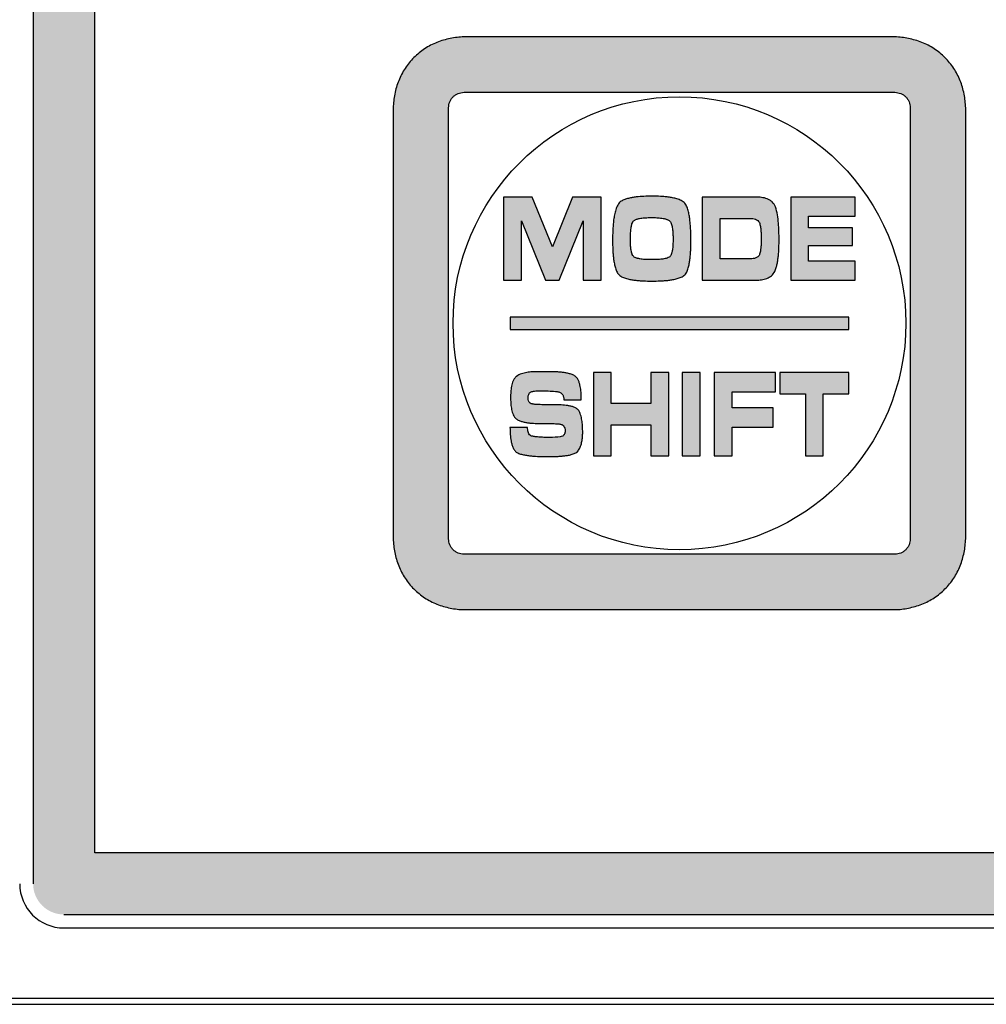
# Model space of a CAD drawing. Units: millimetres. Extents: x -3673 to 7877, y 0 to 1832.
# Drawn here: x 158 to 174, y 1627 to 1643 of the extents above; entities that cross this region are included whole.
import ezdxf

# ---------------------------------------------------------------- set-up
doc = ezdxf.new("R2010")
doc.units = ezdxf.units.MM
doc.linetypes.add('CENTER', pattern=[50.8, 31.75, -6.35, 6.35, -6.35])
doc.layers.get('0').update_dxf_attribs({"lineweight": 25})
for name, color, linetype in [('64466285096_IO_CASE_BL4', 7, 'Continuous'), ('79666285015_KEYPAD_SHEET_BL5', 7, 'Continuous'), ('DEFAULT_1', 7, 'CENTER')]:
    doc.layers.add(name, color=color, linetype=linetype)

# ---------------------------------------------------------------- blocks, each defined once
blk = doc.blocks.new('sheett')
h = blk.add_hatch(color=8)
h.dxf.hatch_style = 1
edge = h.paths.add_edge_path()
edge.add_spline(control_points=[(248.313, 487.77), (248.238, 487.767), (248.088, 487.75), (247.907, 487.698), (247.77, 487.635), (247.64, 487.559), (247.493, 487.439), (247.373, 487.292), (247.297, 487.163), (247.235, 487.025), (247.182, 486.844), (247.165, 486.694), (247.163, 486.62)], knot_values=[0, 0, 0, 0, 0.124528, 0.24964, 0.312218, 0.374807, 0.5, 0.625193, 0.687782, 0.75036, 0.875472, 1, 1, 1, 1], degree=3, periodic=0)
edge.add_line((247.163, 486.62), (247.163, 479.62))
edge.add_spline(control_points=[(247.163, 479.62), (247.165, 479.545), (247.182, 479.395), (247.235, 479.214), (247.297, 479.077), (247.373, 478.947), (247.493, 478.8), (247.64, 478.68), (247.77, 478.604), (247.907, 478.542), (248.088, 478.489), (248.238, 478.472), (248.313, 478.47)], knot_values=[0, 0, 0, 0, 0.124528, 0.24964, 0.312218, 0.374807, 0.5, 0.625193, 0.687782, 0.75036, 0.875472, 1, 1, 1, 1], degree=3, periodic=0)
edge.add_line((248.313, 478.47), (255.313, 478.47))
edge.add_spline(control_points=[(255.313, 478.47), (255.388, 478.472), (255.537, 478.489), (255.718, 478.542), (255.856, 478.604), (255.985, 478.68), (256.132, 478.8), (256.252, 478.947), (256.328, 479.077), (256.391, 479.214), (256.443, 479.395), (256.46, 479.545), (256.463, 479.62)], knot_values=[0, 0, 0, 0, 0.124528, 0.24964, 0.312218, 0.374807, 0.5, 0.625193, 0.687782, 0.75036, 0.875472, 1, 1, 1, 1], degree=3, periodic=0)
edge.add_line((256.463, 479.62), (256.463, 486.62))
edge.add_spline(control_points=[(256.463, 486.62), (256.46, 486.694), (256.443, 486.844), (256.391, 487.025), (256.328, 487.163), (256.252, 487.292), (256.132, 487.439), (255.985, 487.559), (255.856, 487.635), (255.718, 487.698), (255.537, 487.75), (255.388, 487.767), (255.313, 487.77)], knot_values=[0, 0, 0, 0, 0.124528, 0.24964, 0.312218, 0.374807, 0.5, 0.625193, 0.687782, 0.75036, 0.875472, 1, 1, 1, 1], degree=3, periodic=0)
edge.add_line((255.313, 487.77), (248.313, 487.77))
edge = h.paths.add_edge_path(flags=16)
edge.add_spline(control_points=[(248.063, 486.62), (248.064, 486.652), (248.073, 486.701), (248.103, 486.76), (248.135, 486.798), (248.173, 486.829), (248.231, 486.859), (248.28, 486.869), (248.313, 486.87)], knot_values=[0, 0, 0, 0, 0.249255, 0.374532, 0.5, 0.625468, 0.750745, 1, 1, 1, 1], degree=3, periodic=0)
edge.add_line((248.313, 486.87), (255.313, 486.87))
edge.add_spline(control_points=[(255.313, 486.87), (255.345, 486.869), (255.394, 486.859), (255.453, 486.829), (255.491, 486.798), (255.522, 486.76), (255.552, 486.701), (255.562, 486.652), (255.563, 486.62)], knot_values=[0, 0, 0, 0, 0.249255, 0.374532, 0.5, 0.625468, 0.750745, 1, 1, 1, 1], degree=3, periodic=0)
edge.add_line((255.563, 486.62), (255.563, 479.62))
edge.add_spline(control_points=[(255.563, 479.62), (255.562, 479.587), (255.552, 479.538), (255.522, 479.48), (255.491, 479.442), (255.453, 479.41), (255.394, 479.38), (255.345, 479.371), (255.313, 479.37)], knot_values=[0, 0, 0, 0, 0.249255, 0.374532, 0.5, 0.625468, 0.750745, 1, 1, 1, 1], degree=3, periodic=0)
edge.add_line((255.313, 479.37), (248.313, 479.37))
edge.add_spline(control_points=[(248.313, 479.37), (248.28, 479.371), (248.231, 479.38), (248.173, 479.41), (248.135, 479.442), (248.103, 479.48), (248.073, 479.538), (248.064, 479.587), (248.063, 479.62)], knot_values=[0, 0, 0, 0, 0.249255, 0.374532, 0.5, 0.625468, 0.750745, 1, 1, 1, 1], degree=3, periodic=0)
edge.add_line((248.063, 479.62), (248.063, 486.62))
h = blk.add_hatch(color=8)
h.dxf.hatch_style = 1
edge = h.paths.add_edge_path()
edge.add_spline(control_points=[(253.372, 485.009), (253.361, 485.039), (253.334, 485.081), (253.283, 485.12), (253.225, 485.148), (253.146, 485.166), (253.083, 485.169), (253.051, 485.17)], knot_values=[0, 0, 0, 0, 0.249574, 0.374811, 0.500314, 0.750179, 1, 1, 1, 1], degree=3, periodic=0)
edge.add_line((253.051, 485.17), (252.184, 485.17))
edge.add_line((252.184, 485.17), (252.184, 483.82))
edge.add_line((252.184, 483.82), (253.06, 483.82))
edge.add_spline(control_points=[(253.06, 483.82), (253.089, 483.82), (253.148, 483.823), (253.234, 483.844), (253.311, 483.888), (253.348, 483.936), (253.36, 483.962)], knot_values=[0, 0, 0, 0, 0.250141, 0.500143, 0.750091, 1, 1, 1, 1], degree=3, periodic=0)
edge.add_spline(control_points=[(253.36, 483.962), (253.371, 483.982), (253.386, 484.023), (253.401, 484.087), (253.412, 484.152), (253.423, 484.239), (253.43, 484.348), (253.431, 484.435), (253.431, 484.479)], knot_values=[0, 0, 0, 0, 0.124797, 0.250415, 0.375538, 0.50034, 0.750044, 1, 1, 1, 1], degree=3, periodic=0)
edge.add_spline(control_points=[(253.431, 484.479), (253.431, 484.524), (253.43, 484.613), (253.423, 484.746), (253.407, 484.879), (253.388, 484.967), (253.372, 485.009)], knot_values=[0, 0, 0, 0, 0.250051, 0.499987, 0.750027, 1, 1, 1, 1], degree=3, periodic=0)
edge = h.paths.add_edge_path(flags=16)
edge.add_spline(control_points=[(253.116, 484.244), (253.112, 484.229), (253.1, 484.209), (253.076, 484.19), (253.048, 484.177), (253.011, 484.169), (252.981, 484.168), (252.966, 484.167)], knot_values=[0, 0, 0, 0, 0.24967, 0.374688, 0.500278, 0.750405, 1, 1, 1, 1], degree=3, periodic=0)
edge.add_line((252.966, 484.167), (252.473, 484.167))
edge.add_line((252.473, 484.167), (252.473, 484.822))
edge.add_line((252.473, 484.822), (252.963, 484.822))
edge.add_spline(control_points=[(252.963, 484.822), (252.978, 484.822), (253.006, 484.821), (253.048, 484.812), (253.087, 484.791), (253.105, 484.768), (253.111, 484.755)], knot_values=[0, 0, 0, 0, 0.250063, 0.500209, 0.750175, 1, 1, 1, 1], degree=3, periodic=0)
edge.add_spline(control_points=[(253.111, 484.755), (253.115, 484.745), (253.122, 484.723), (253.131, 484.68), (253.137, 484.625), (253.141, 484.559), (253.141, 484.515), (253.141, 484.492)], knot_values=[0, 0, 0, 0, 0.124807, 0.250432, 0.500276, 0.750014, 1, 1, 1, 1], degree=3, periodic=0)
edge.add_spline(control_points=[(253.141, 484.492), (253.141, 484.472), (253.141, 484.43), (253.138, 484.367), (253.131, 484.305), (253.123, 484.264), (253.116, 484.244)], knot_values=[0, 0, 0, 0, 0.250036, 0.499986, 0.750022, 1, 1, 1, 1], degree=3, periodic=0)
edge = h.paths.add_edge_path()
edge.add_spline(control_points=[(251.363, 485.184), (251.321, 485.184), (251.236, 485.182), (251.131, 485.174), (251.047, 485.162), (250.985, 485.148), (250.924, 485.131), (250.885, 485.113), (250.867, 485.102)], knot_values=[0, 0, 0, 0, 0.249934, 0.499575, 0.624365, 0.749528, 0.875236, 1, 1, 1, 1], degree=3, periodic=0)
edge.add_spline(control_points=[(250.867, 485.102), (250.842, 485.09), (250.815, 485.052), (250.791, 485.002), (250.777, 484.962), (250.766, 484.922), (250.754, 484.867), (250.743, 484.798), (250.735, 484.714), (250.728, 484.602), (250.727, 484.518), (250.727, 484.462)], knot_values=[0, 0, 0, 0, 0.124911, 0.188078, 0.250394, 0.31257, 0.374883, 0.499962, 0.625242, 0.750247, 1, 1, 1, 1], degree=3, periodic=0)
edge.add_spline(control_points=[(250.727, 484.462), (250.727, 484.414), (250.728, 484.342), (250.734, 484.247), (250.741, 484.175), (250.749, 484.117), (250.759, 484.07), (250.768, 484.035), (250.778, 484), (250.791, 483.965), (250.808, 483.933), (250.824, 483.915), (250.833, 483.907)], knot_values=[0, 0, 0, 0, 0.249876, 0.374605, 0.498715, 0.622347, 0.684472, 0.747179, 0.810807, 0.875151, 0.938264, 1, 1, 1, 1], degree=3, periodic=0)
edge.add_spline(control_points=[(250.833, 483.907), (250.841, 483.899), (250.858, 483.884), (250.889, 483.868), (250.922, 483.856), (250.955, 483.846), (250.989, 483.837), (251.033, 483.827), (251.089, 483.819), (251.157, 483.812), (251.249, 483.806), (251.317, 483.805), (251.363, 483.805)], knot_values=[0, 0, 0, 0, 0.061915, 0.124821, 0.188741, 0.252223, 0.314955, 0.377212, 0.501179, 0.62544, 0.750177, 1, 1, 1, 1], degree=3, periodic=0)
edge.add_spline(control_points=[(251.363, 483.805), (251.409, 483.805), (251.479, 483.806), (251.571, 483.812), (251.64, 483.818), (251.696, 483.827), (251.741, 483.836), (251.775, 483.845), (251.809, 483.855), (251.842, 483.867), (251.873, 483.883), (251.891, 483.899), (251.899, 483.907)], knot_values=[0, 0, 0, 0, 0.249852, 0.374584, 0.49875, 0.622505, 0.684678, 0.747392, 0.810968, 0.875161, 0.938197, 1, 1, 1, 1], degree=3, periodic=0)
edge.add_spline(control_points=[(251.899, 483.907), (251.908, 483.915), (251.923, 483.934), (251.939, 483.966), (251.951, 484.001), (251.96, 484.036), (251.969, 484.071), (251.978, 484.118), (251.986, 484.176), (251.993, 484.247), (251.998, 484.343), (251.999, 484.414), (251.999, 484.462)], knot_values=[0, 0, 0, 0, 0.061738, 0.12486, 0.18919, 0.252789, 0.315482, 0.377597, 0.501212, 0.625329, 0.75008, 1, 1, 1, 1], degree=3, periodic=0)
edge.add_spline(control_points=[(251.999, 484.462), (251.999, 484.512), (251.998, 484.588), (251.993, 484.689), (251.987, 484.764), (251.979, 484.826), (251.971, 484.876), (251.963, 484.913), (251.955, 484.95), (251.944, 484.987), (251.93, 485.022), (251.917, 485.044), (251.91, 485.054)], knot_values=[0, 0, 0, 0, 0.249914, 0.374742, 0.499227, 0.623524, 0.685876, 0.748554, 0.811726, 0.875143, 0.937882, 1, 1, 1, 1], degree=3, periodic=0)
edge.add_spline(control_points=[(251.91, 485.054), (251.904, 485.064), (251.888, 485.083), (251.858, 485.104), (251.824, 485.12), (251.79, 485.134), (251.755, 485.145), (251.709, 485.157), (251.65, 485.167), (251.579, 485.176), (251.483, 485.182), (251.411, 485.184), (251.363, 485.184)], knot_values=[0, 0, 0, 0, 0.061575, 0.12486, 0.189628, 0.253477, 0.316198, 0.378257, 0.501737, 0.625718, 0.750335, 1, 1, 1, 1], degree=3, periodic=0)
edge = h.paths.add_edge_path(flags=16)
edge.add_spline(control_points=[(251.363, 484.153), (251.337, 484.153), (251.299, 484.153), (251.248, 484.156), (251.209, 484.16), (251.178, 484.164), (251.153, 484.169), (251.134, 484.173), (251.115, 484.179), (251.096, 484.185), (251.079, 484.194), (251.069, 484.202), (251.065, 484.207)], knot_values=[0, 0, 0, 0, 0.249892, 0.374611, 0.498614, 0.621998, 0.684022, 0.746708, 0.81045, 0.875116, 0.938403, 1, 1, 1, 1], degree=3, periodic=0)
edge.add_spline(control_points=[(251.065, 484.207), (251.057, 484.216), (251.048, 484.231), (251.04, 484.254), (251.034, 484.276), (251.028, 484.305), (251.021, 484.351), (251.017, 484.409), (251.017, 484.456), (251.017, 484.479)], knot_values=[0, 0, 0, 0, 0.124293, 0.188153, 0.25163, 0.376705, 0.500828, 0.75001, 1, 1, 1, 1], degree=3, periodic=0)
edge.add_spline(control_points=[(251.017, 484.479), (251.017, 484.503), (251.017, 484.553), (251.021, 484.614), (251.027, 484.663), (251.032, 484.693), (251.037, 484.717), (251.043, 484.741), (251.051, 484.758), (251.057, 484.768)], knot_values=[0, 0, 0, 0, 0.249974, 0.499501, 0.624074, 0.749188, 0.812228, 0.875369, 1, 1, 1, 1], degree=3, periodic=0)
edge.add_spline(control_points=[(251.057, 484.768), (251.06, 484.774), (251.069, 484.785), (251.086, 484.796), (251.105, 484.804), (251.125, 484.812), (251.144, 484.817), (251.17, 484.823), (251.203, 484.828), (251.243, 484.832), (251.296, 484.836), (251.336, 484.836), (251.363, 484.837)], knot_values=[0, 0, 0, 0, 0.061146, 0.125031, 0.190715, 0.254805, 0.317408, 0.379136, 0.501892, 0.625588, 0.750213, 1, 1, 1, 1], degree=3, periodic=0)
edge.add_spline(control_points=[(251.363, 484.837), (251.39, 484.836), (251.445, 484.835), (251.513, 484.829), (251.56, 484.821), (251.586, 484.814), (251.606, 484.807), (251.625, 484.799), (251.644, 484.789), (251.661, 484.776), (251.669, 484.764), (251.671, 484.758)], knot_values=[0, 0, 0, 0, 0.249489, 0.497717, 0.620743, 0.682556, 0.745178, 0.809284, 0.874966, 0.93881, 1, 1, 1, 1], degree=3, periodic=0)
edge.add_spline(control_points=[(251.671, 484.758), (251.681, 484.737), (251.694, 484.69), (251.704, 484.62), (251.709, 484.55), (251.709, 484.503), (251.71, 484.479)], knot_values=[0, 0, 0, 0, 0.249962, 0.500009, 0.749899, 1, 1, 1, 1], degree=3, periodic=0)
edge.add_spline(control_points=[(251.71, 484.479), (251.709, 484.454), (251.708, 484.405), (251.704, 484.343), (251.697, 484.301), (251.691, 484.277), (251.686, 484.259), (251.68, 484.241), (251.672, 484.223), (251.662, 484.207), (251.653, 484.199), (251.647, 484.195)], knot_values=[0, 0, 0, 0, 0.249757, 0.498263, 0.621546, 0.683529, 0.746234, 0.810139, 0.875108, 0.938515, 1, 1, 1, 1], degree=3, periodic=0)
edge.add_spline(control_points=[(251.647, 484.195), (251.638, 484.188), (251.621, 484.18), (251.598, 484.174), (251.574, 484.168), (251.544, 484.163), (251.496, 484.157), (251.436, 484.153), (251.387, 484.153), (251.363, 484.153)], knot_values=[0, 0, 0, 0, 0.124479, 0.187947, 0.251181, 0.376272, 0.500627, 0.750004, 1, 1, 1, 1], degree=3, periodic=0)
h.paths.add_polyline_path([(249.423, 485.17), (248.957, 485.17), (248.957, 483.82), (249.247, 483.82), (249.247, 484.785), (249.638, 483.82), (249.86, 483.82), (250.25, 484.785), (250.25, 483.82), (250.54, 483.82), (250.54, 485.17), (250.074, 485.17), (249.749, 484.363)])
h.paths.add_polyline_path([(254.668, 485.17), (253.622, 485.17), (253.622, 483.82), (254.668, 483.82), (254.668, 484.131), (253.912, 484.131), (253.912, 484.382), (254.627, 484.382), (254.627, 484.672), (253.912, 484.672), (253.912, 484.858), (254.668, 484.858)])
h.paths.add_polyline_path([(254.563, 483.22), (249.063, 483.22), (249.063, 483.02), (254.563, 483.02)])
edge = h.paths.add_edge_path()
edge.add_spline(control_points=[(249.392, 481.299), (249.372, 481.311), (249.354, 481.346), (249.347, 481.391), (249.346, 481.415), (249.345, 481.426)], knot_values=[0, 0, 0, 0, 0.496179, 0.748019, 1, 1, 1, 1], degree=3, periodic=0)
edge.add_line((249.345, 481.426), (249.06, 481.426))
edge.add_spline(control_points=[(249.06, 481.426), (249.061, 481.389), (249.063, 481.314), (249.073, 481.221), (249.088, 481.158), (249.1, 481.122), (249.111, 481.096), (249.125, 481.071), (249.141, 481.047), (249.161, 481.027), (249.178, 481.017), (249.186, 481.014)], knot_values=[0, 0, 0, 0, 0.249205, 0.497718, 0.621694, 0.683888, 0.746626, 0.810476, 0.875099, 0.938315, 1, 1, 1, 1], degree=3, periodic=0)
edge.add_spline(control_points=[(249.186, 481.014), (249.206, 481.004), (249.237, 480.994), (249.28, 480.984), (249.324, 480.977), (249.378, 480.969), (249.465, 480.961), (249.575, 480.956), (249.662, 480.955), (249.706, 480.955)], knot_values=[0, 0, 0, 0, 0.124738, 0.187693, 0.250573, 0.375653, 0.50034, 0.750005, 1, 1, 1, 1], degree=3, periodic=0)
edge.add_spline(control_points=[(249.706, 480.955), (249.747, 480.955), (249.809, 480.956), (249.891, 480.962), (249.951, 480.968), (250.002, 480.975), (250.041, 480.984), (250.071, 480.993), (250.101, 481.004), (250.13, 481.017), (250.157, 481.033), (250.17, 481.05), (250.175, 481.059)], knot_values=[0, 0, 0, 0, 0.249748, 0.374376, 0.498158, 0.621102, 0.682903, 0.745519, 0.80953, 0.874994, 0.938742, 1, 1, 1, 1], degree=3, periodic=0)
edge.add_spline(control_points=[(250.175, 481.059), (250.188, 481.08), (250.21, 481.126), (250.23, 481.2), (250.24, 481.275), (250.241, 481.326), (250.242, 481.351)], knot_values=[0, 0, 0, 0, 0.249912, 0.500044, 0.749937, 1, 1, 1, 1], degree=3, periodic=0)
edge.add_spline(control_points=[(250.242, 481.351), (250.241, 481.38), (250.24, 481.439), (250.233, 481.526), (250.216, 481.612), (250.197, 481.668), (250.183, 481.693)], knot_values=[0, 0, 0, 0, 0.250095, 0.499978, 0.750065, 1, 1, 1, 1], degree=3, periodic=0)
edge.add_spline(control_points=[(250.183, 481.693), (250.179, 481.701), (250.169, 481.716), (250.148, 481.733), (250.124, 481.746), (250.1, 481.757), (250.075, 481.766), (250.041, 481.776), (249.981, 481.787), (249.893, 481.796), (249.823, 481.797), (249.788, 481.798)], knot_values=[0, 0, 0, 0, 0.061481, 0.124905, 0.189945, 0.253903, 0.316615, 0.378638, 0.502094, 0.750504, 1, 1, 1, 1], degree=3, periodic=0)
edge.add_line((249.788, 481.798), (249.604, 481.798))
edge.add_spline(control_points=[(249.604, 481.798), (249.585, 481.798), (249.557, 481.798), (249.521, 481.799), (249.493, 481.801), (249.466, 481.803), (249.443, 481.806), (249.424, 481.81), (249.41, 481.812), (249.397, 481.816), (249.389, 481.821), (249.386, 481.825)], knot_values=[0, 0, 0, 0, 0.250286, 0.375158, 0.49906, 0.621895, 0.746099, 0.809783, 0.874852, 0.938677, 1, 1, 1, 1], degree=3, periodic=0)
edge.add_spline(control_points=[(249.386, 481.825), (249.38, 481.829), (249.371, 481.84), (249.358, 481.865), (249.355, 481.887), (249.355, 481.901)], knot_values=[0, 0, 0, 0, 0.250448, 0.500962, 1, 1, 1, 1], degree=3, periodic=0)
edge.add_spline(control_points=[(249.355, 481.901), (249.355, 481.91), (249.356, 481.928), (249.361, 481.961), (249.373, 481.988), (249.387, 481.997)], knot_values=[0, 0, 0, 0, 0.251879, 0.503698, 1, 1, 1, 1], degree=3, periodic=0)
edge.add_spline(control_points=[(249.387, 481.997), (249.392, 482.001), (249.404, 482.007), (249.423, 482.012), (249.441, 482.016), (249.467, 482.02), (249.499, 482.022), (249.524, 482.023), (249.537, 482.023)], knot_values=[0, 0, 0, 0, 0.12451, 0.25105, 0.376192, 0.500626, 0.750013, 1, 1, 1, 1], degree=3, periodic=0)
edge.add_line((249.537, 482.023), (249.592, 482.023))
edge.add_spline(control_points=[(249.592, 482.023), (249.671, 482.023), (249.75, 482.019), (249.828, 482.01)], knot_values=[0, 0, 0, 0, 1, 1, 1, 1], degree=3, periodic=0)
edge.add_spline(control_points=[(249.828, 482.01), (249.836, 482.009), (249.852, 482.007), (249.874, 481.999), (249.894, 481.986), (249.911, 481.968), (249.922, 481.947), (249.932, 481.917), (249.933, 481.893), (249.934, 481.878)], knot_values=[0, 0, 0, 0, 0.125185, 0.250441, 0.375023, 0.500478, 0.625774, 0.750156, 1, 1, 1, 1], degree=3, periodic=0)
edge.add_line((249.934, 481.878), (250.219, 481.878))
edge.add_spline(control_points=[(250.219, 481.878), (250.219, 481.91), (250.217, 481.975), (250.209, 482.056), (250.196, 482.12), (250.185, 482.159), (250.173, 482.19), (250.158, 482.219), (250.144, 482.239), (250.131, 482.25)], knot_values=[0, 0, 0, 0, 0.249811, 0.499023, 0.623468, 0.74868, 0.812074, 0.875581, 1, 1, 1, 1], degree=3, periodic=0)
edge.add_spline(control_points=[(250.131, 482.25), (250.125, 482.257), (250.11, 482.27), (250.083, 482.283), (250.055, 482.293), (250.026, 482.301), (249.997, 482.308), (249.959, 482.316), (249.911, 482.323), (249.853, 482.329), (249.775, 482.333), (249.716, 482.334), (249.677, 482.334)], knot_values=[0, 0, 0, 0, 0.061854, 0.12483, 0.188897, 0.252423, 0.315144, 0.377353, 0.501194, 0.625402, 0.750144, 1, 1, 1, 1], degree=3, periodic=0)
edge.add_line((249.677, 482.334), (249.51, 482.334))
edge.add_spline(control_points=[(249.51, 482.334), (249.48, 482.334), (249.421, 482.333), (249.332, 482.323), (249.245, 482.302), (249.19, 482.277), (249.167, 482.258)], knot_values=[0, 0, 0, 0, 0.250166, 0.499999, 0.750116, 1, 1, 1, 1], degree=3, periodic=0)
edge.add_spline(control_points=[(249.167, 482.258), (249.154, 482.249), (249.133, 482.226), (249.111, 482.185), (249.095, 482.142), (249.081, 482.082), (249.072, 482.006), (249.07, 481.945), (249.07, 481.915)], knot_values=[0, 0, 0, 0, 0.124437, 0.251277, 0.376542, 0.501101, 0.750289, 1, 1, 1, 1], degree=3, periodic=0)
edge.add_spline(control_points=[(249.07, 481.915), (249.07, 481.885), (249.071, 481.827), (249.079, 481.754), (249.091, 481.697), (249.104, 481.655), (249.121, 481.614), (249.138, 481.59), (249.149, 481.58)], knot_values=[0, 0, 0, 0, 0.249814, 0.499152, 0.623756, 0.748998, 0.875458, 1, 1, 1, 1], degree=3, periodic=0)
edge.add_spline(control_points=[(249.149, 481.58), (249.155, 481.573), (249.169, 481.56), (249.194, 481.546), (249.22, 481.536), (249.247, 481.527), (249.274, 481.519), (249.311, 481.511), (249.357, 481.503), (249.412, 481.497), (249.487, 481.492), (249.543, 481.491), (249.58, 481.491)], knot_values=[0, 0, 0, 0, 0.061909, 0.124807, 0.188741, 0.252262, 0.315013, 0.377282, 0.501261, 0.625509, 0.750222, 1, 1, 1, 1], degree=3, periodic=0)
edge.add_line((249.58, 481.491), (249.755, 481.491))
edge.add_spline(control_points=[(249.755, 481.491), (249.77, 481.49), (249.801, 481.49), (249.839, 481.487), (249.87, 481.483), (249.888, 481.478), (249.903, 481.474), (249.914, 481.469), (249.925, 481.463), (249.93, 481.457), (249.932, 481.454)], knot_values=[0, 0, 0, 0, 0.249846, 0.498204, 0.621051, 0.74544, 0.809495, 0.875005, 0.938767, 1, 1, 1, 1], degree=3, periodic=0)
edge.add_spline(control_points=[(249.932, 481.454), (249.94, 481.442), (249.952, 481.417), (249.957, 481.389), (249.957, 481.375)], knot_values=[0, 0, 0, 0, 0.500132, 1, 1, 1, 1], degree=3, periodic=0)
edge.add_spline(control_points=[(249.957, 481.375), (249.956, 481.363), (249.955, 481.345), (249.948, 481.322), (249.938, 481.307), (249.926, 481.294), (249.906, 481.281), (249.888, 481.277), (249.876, 481.276)], knot_values=[0, 0, 0, 0, 0.250026, 0.374547, 0.499971, 0.625498, 0.75018, 1, 1, 1, 1], degree=3, periodic=0)
edge.add_spline(control_points=[(249.876, 481.276), (249.821, 481.269), (249.766, 481.267), (249.711, 481.267)], knot_values=[0, 0, 0, 0, 1, 1, 1, 1], degree=3, periodic=0)
edge.add_spline(control_points=[(249.711, 481.267), (249.684, 481.267), (249.644, 481.267), (249.59, 481.268), (249.55, 481.27), (249.516, 481.273), (249.49, 481.276), (249.47, 481.278), (249.45, 481.281), (249.429, 481.284), (249.409, 481.288), (249.397, 481.295), (249.392, 481.299)], knot_values=[0, 0, 0, 0, 0.250245, 0.375156, 0.499305, 0.622618, 0.684511, 0.746999, 0.810409, 0.874887, 0.938406, 1, 1, 1, 1], degree=3, periodic=0)
h.paths.add_polyline_path([(250.705, 482.32), (250.416, 482.32), (250.416, 480.97), (250.705, 480.97), (250.705, 481.469), (251.348, 481.469), (251.348, 480.97), (251.638, 480.97), (251.638, 482.32), (251.348, 482.32), (251.348, 481.817), (250.705, 481.817)])
h.paths.add_polyline_path([(252.149, 482.32), (251.859, 482.32), (251.859, 480.97), (252.149, 480.97)])
h.paths.add_polyline_path([(253.374, 482.32), (252.379, 482.32), (252.379, 480.97), (252.669, 480.97), (252.669, 481.434), (253.333, 481.434), (253.333, 481.746), (252.669, 481.746), (252.669, 482.008), (253.374, 482.008)])
h.paths.add_polyline_path([(254.565, 482.32), (253.444, 482.32), (253.444, 481.972), (253.859, 481.972), (253.859, 480.97), (254.149, 480.97), (254.149, 481.972), (254.565, 481.972)])
at = {"layer": 'DEFAULT_1'}
h = blk.add_hatch(color=5, dxfattribs=at)
h.dxf.hatch_style = 1
edge = h.paths.add_edge_path()
edge.add_arc((302.613, 474.02), 0.5, 270, 360)
edge.add_line((303.113, 474.02), (303.113, 517.32))
edge.add_line((303.113, 517.32), (301.113, 519.32))
edge.add_line((301.113, 519.32), (241.813, 519.32))
edge.add_arc((241.813, 518.82), 0.5, 90, 180)
edge.add_line((241.313, 518.82), (241.313, 474.02))
edge.add_arc((241.813, 474.02), 0.5, 180, 270)
edge.add_line((241.813, 473.52), (302.613, 473.52))
h.paths.add_polyline_path([(300.699, 518.32), (302.113, 516.905), (302.113, 474.52), (242.313, 474.52), (242.313, 518.32)], flags=16)
at = {"color": 8}
for p, q in [((248.957, 485.17), (248.957, 483.82)), ((249.423, 485.17), (248.957, 485.17)), ((249.749, 484.363), (249.423, 485.17)), ((250.074, 485.17), (249.749, 484.363)), ((250.54, 485.17), (250.074, 485.17)), ((250.54, 483.82), (250.54, 485.17)), ((252.184, 485.17), (252.184, 483.82)), ((253.051, 485.17), (252.184, 485.17)), ((253.622, 485.17), (253.622, 483.82)), ((254.668, 485.17), (253.622, 485.17)), ((254.668, 484.858), (254.668, 485.17)), ((249.247, 483.82), (249.247, 484.785)), ((249.247, 484.785), (249.638, 483.82)), ((249.86, 483.82), (250.25, 484.785)), ((250.25, 484.785), (250.25, 483.82)), ((252.473, 484.167), (252.473, 484.822)), ((252.473, 484.822), (252.963, 484.822)), ((253.912, 484.672), (253.912, 484.858)), ((253.912, 484.858), (254.668, 484.858)), ((254.627, 484.672), (253.912, 484.672)), ((254.627, 484.382), (254.627, 484.672)), ((253.912, 484.131), (253.912, 484.382)), ((253.912, 484.382), (254.627, 484.382)), ((252.966, 484.167), (252.473, 484.167)), ((254.668, 484.131), (253.912, 484.131)), ((254.668, 483.82), (254.668, 484.131)), ((248.957, 483.82), (249.247, 483.82)), ((249.638, 483.82), (249.86, 483.82)), ((250.25, 483.82), (250.54, 483.82)), ((252.184, 483.82), (253.06, 483.82)), ((253.622, 483.82), (254.668, 483.82)), ((249.063, 483.22), (249.063, 483.02)), ((254.563, 483.22), (249.063, 483.22)), ((254.563, 483.02), (254.563, 483.22)), ((249.063, 483.02), (254.563, 483.02)), ((249.677, 482.334), (249.51, 482.334)), ((250.416, 482.32), (250.416, 480.97)), ((250.705, 482.32), (250.416, 482.32)), ((250.705, 481.817), (250.705, 482.32)), ((251.348, 482.32), (251.348, 481.817)), ((251.638, 482.32), (251.348, 482.32)), ((251.638, 480.97), (251.638, 482.32)), ((251.859, 482.32), (251.859, 480.97)), ((252.149, 482.32), (251.859, 482.32)), ((252.149, 480.97), (252.149, 482.32)), ((252.379, 482.32), (252.379, 480.97)), ((253.374, 482.32), (252.379, 482.32)), ((253.374, 482.008), (253.374, 482.32)), ((253.444, 482.32), (253.444, 481.972)), ((254.565, 482.32), (253.444, 482.32)), ((254.565, 481.972), (254.565, 482.32)), ((249.537, 482.023), (249.592, 482.023)), ((249.934, 481.878), (250.219, 481.878)), ((252.669, 481.746), (252.669, 482.008)), ((252.669, 482.008), (253.374, 482.008)), ((253.444, 481.972), (253.859, 481.972)), ((253.859, 481.972), (253.859, 480.97)), ((254.149, 480.97), (254.149, 481.972)), ((254.149, 481.972), (254.565, 481.972)), ((249.788, 481.798), (249.604, 481.798)), ((251.348, 481.817), (250.705, 481.817)), ((253.333, 481.746), (252.669, 481.746)), ((253.333, 481.434), (253.333, 481.746)), ((249.345, 481.426), (249.06, 481.426)), ((249.58, 481.491), (249.755, 481.491)), ((250.705, 480.97), (250.705, 481.469)), ((250.705, 481.469), (251.348, 481.469)), ((251.348, 481.469), (251.348, 480.97)), ((252.669, 480.97), (252.669, 481.434)), ((252.669, 481.434), (253.333, 481.434)), ((250.416, 480.97), (250.705, 480.97)), ((251.348, 480.97), (251.638, 480.97)), ((251.859, 480.97), (252.149, 480.97)), ((252.379, 480.97), (252.669, 480.97)), ((253.859, 480.97), (254.149, 480.97))]:
    blk.add_line(p, q, dxfattribs=at)
for points, knots in [([(250.867, 485.102), (250.842, 485.09), (250.815, 485.052), (250.791, 485.002), (250.777, 484.962), (250.766, 484.922), (250.754, 484.867), (250.743, 484.798), (250.735, 484.714), (250.728, 484.602), (250.727, 484.518), (250.727, 484.462)], [0, 0, 0, 0, 0.124911, 0.188078, 0.250394, 0.31257, 0.374883, 0.499962, 0.625242, 0.750247, 1, 1, 1, 1]), ([(251.363, 485.184), (251.321, 485.184), (251.236, 485.182), (251.131, 485.174), (251.047, 485.162), (250.985, 485.148), (250.924, 485.131), (250.885, 485.113), (250.867, 485.102)], [0, 0, 0, 0, 0.249934, 0.499575, 0.624365, 0.749528, 0.875236, 1, 1, 1, 1]), ([(251.91, 485.054), (251.904, 485.064), (251.888, 485.083), (251.858, 485.104), (251.824, 485.12), (251.79, 485.134), (251.755, 485.145), (251.709, 485.157), (251.65, 485.167), (251.579, 485.176), (251.483, 485.182), (251.411, 485.184), (251.363, 485.184)], [0, 0, 0, 0, 0.061575, 0.12486, 0.189628, 0.253477, 0.316198, 0.378257, 0.501737, 0.625718, 0.750335, 1, 1, 1, 1]), ([(253.372, 485.009), (253.361, 485.039), (253.334, 485.081), (253.283, 485.12), (253.225, 485.148), (253.146, 485.166), (253.083, 485.169), (253.051, 485.17)], [0, 0, 0, 0, 0.249574, 0.374811, 0.500314, 0.750179, 1, 1, 1, 1]), ([(251.999, 484.462), (251.999, 484.512), (251.998, 484.588), (251.993, 484.689), (251.987, 484.764), (251.979, 484.826), (251.971, 484.876), (251.963, 484.913), (251.955, 484.95), (251.944, 484.987), (251.93, 485.022), (251.917, 485.044), (251.91, 485.054)], [0, 0, 0, 0, 0.249914, 0.374742, 0.499227, 0.623524, 0.685876, 0.748554, 0.811726, 0.875143, 0.937882, 1, 1, 1, 1]), ([(253.431, 484.479), (253.431, 484.524), (253.43, 484.613), (253.423, 484.746), (253.407, 484.879), (253.388, 484.967), (253.372, 485.009)], [0, 0, 0, 0, 0.250051, 0.499987, 0.750027, 1, 1, 1, 1]), ([(251.017, 484.479), (251.017, 484.503), (251.017, 484.553), (251.021, 484.614), (251.027, 484.663), (251.032, 484.693), (251.037, 484.717), (251.043, 484.741), (251.051, 484.758), (251.057, 484.768)], [0, 0, 0, 0, 0.249974, 0.499501, 0.624074, 0.749188, 0.812228, 0.875369, 1, 1, 1, 1]), ([(251.057, 484.768), (251.06, 484.774), (251.069, 484.785), (251.086, 484.796), (251.105, 484.804), (251.125, 484.812), (251.144, 484.817), (251.17, 484.823), (251.203, 484.828), (251.243, 484.832), (251.296, 484.836), (251.336, 484.836), (251.363, 484.837)], [0, 0, 0, 0, 0.061146, 0.125031, 0.190715, 0.254805, 0.317408, 0.379136, 0.501892, 0.625588, 0.750213, 1, 1, 1, 1]), ([(251.363, 484.837), (251.39, 484.836), (251.445, 484.835), (251.513, 484.829), (251.56, 484.821), (251.586, 484.814), (251.606, 484.807), (251.625, 484.799), (251.644, 484.789), (251.661, 484.776), (251.669, 484.764), (251.671, 484.758)], [0, 0, 0, 0, 0.249489, 0.497717, 0.620743, 0.682556, 0.745178, 0.809284, 0.874966, 0.93881, 1, 1, 1, 1]), ([(251.671, 484.758), (251.681, 484.737), (251.694, 484.69), (251.704, 484.62), (251.709, 484.55), (251.709, 484.503), (251.71, 484.479)], [0, 0, 0, 0, 0.249962, 0.500009, 0.749899, 1, 1, 1, 1]), ([(252.963, 484.822), (252.978, 484.822), (253.006, 484.821), (253.048, 484.812), (253.087, 484.791), (253.105, 484.768), (253.111, 484.755)], [0, 0, 0, 0, 0.250063, 0.500209, 0.750175, 1, 1, 1, 1]), ([(253.111, 484.755), (253.115, 484.745), (253.122, 484.723), (253.131, 484.68), (253.137, 484.625), (253.141, 484.559), (253.141, 484.515), (253.141, 484.492)], [0, 0, 0, 0, 0.124807, 0.250432, 0.500276, 0.750014, 1, 1, 1, 1]), ([(250.727, 484.462), (250.727, 484.414), (250.728, 484.342), (250.734, 484.247), (250.741, 484.175), (250.749, 484.117), (250.759, 484.07), (250.768, 484.035), (250.778, 484), (250.791, 483.965), (250.808, 483.933), (250.824, 483.915), (250.833, 483.907)], [0, 0, 0, 0, 0.249876, 0.374605, 0.498715, 0.622347, 0.684472, 0.747179, 0.810807, 0.875151, 0.938264, 1, 1, 1, 1]), ([(251.065, 484.207), (251.057, 484.216), (251.048, 484.231), (251.04, 484.254), (251.034, 484.276), (251.028, 484.305), (251.021, 484.351), (251.017, 484.409), (251.017, 484.456), (251.017, 484.479)], [0, 0, 0, 0, 0.124293, 0.188153, 0.25163, 0.376705, 0.500828, 0.75001, 1, 1, 1, 1]), ([(251.71, 484.479), (251.709, 484.454), (251.708, 484.405), (251.704, 484.343), (251.697, 484.301), (251.691, 484.277), (251.686, 484.259), (251.68, 484.241), (251.672, 484.223), (251.662, 484.207), (251.653, 484.199), (251.647, 484.195)], [0, 0, 0, 0, 0.249757, 0.498263, 0.621546, 0.683529, 0.746234, 0.810139, 0.875108, 0.938515, 1, 1, 1, 1]), ([(251.899, 483.907), (251.908, 483.915), (251.923, 483.934), (251.939, 483.966), (251.951, 484.001), (251.96, 484.036), (251.969, 484.071), (251.978, 484.118), (251.986, 484.176), (251.993, 484.247), (251.998, 484.343), (251.999, 484.414), (251.999, 484.462)], [0, 0, 0, 0, 0.061738, 0.12486, 0.18919, 0.252789, 0.315482, 0.377597, 0.501212, 0.625329, 0.75008, 1, 1, 1, 1]), ([(253.141, 484.492), (253.141, 484.472), (253.141, 484.43), (253.138, 484.367), (253.131, 484.305), (253.123, 484.264), (253.116, 484.244)], [0, 0, 0, 0, 0.250036, 0.499986, 0.750022, 1, 1, 1, 1]), ([(253.36, 483.962), (253.371, 483.982), (253.386, 484.023), (253.401, 484.087), (253.412, 484.152), (253.423, 484.239), (253.43, 484.348), (253.431, 484.435), (253.431, 484.479)], [0, 0, 0, 0, 0.124797, 0.250415, 0.375538, 0.50034, 0.750044, 1, 1, 1, 1]), ([(251.363, 484.153), (251.337, 484.153), (251.299, 484.153), (251.248, 484.156), (251.209, 484.16), (251.178, 484.164), (251.153, 484.169), (251.134, 484.173), (251.115, 484.179), (251.096, 484.185), (251.079, 484.194), (251.069, 484.202), (251.065, 484.207)], [0, 0, 0, 0, 0.249892, 0.374611, 0.498614, 0.621998, 0.684022, 0.746708, 0.81045, 0.875116, 0.938403, 1, 1, 1, 1]), ([(251.647, 484.195), (251.638, 484.188), (251.621, 484.18), (251.598, 484.174), (251.574, 484.168), (251.544, 484.163), (251.496, 484.157), (251.436, 484.153), (251.387, 484.153), (251.363, 484.153)], [0, 0, 0, 0, 0.124479, 0.187947, 0.251181, 0.376272, 0.500627, 0.750004, 1, 1, 1, 1]), ([(253.116, 484.244), (253.112, 484.229), (253.1, 484.209), (253.076, 484.19), (253.048, 484.177), (253.011, 484.169), (252.981, 484.168), (252.966, 484.167)], [0, 0, 0, 0, 0.24967, 0.374688, 0.500278, 0.750405, 1, 1, 1, 1]), ([(253.06, 483.82), (253.089, 483.82), (253.148, 483.823), (253.234, 483.844), (253.311, 483.888), (253.348, 483.936), (253.36, 483.962)], [0, 0, 0, 0, 0.250141, 0.500143, 0.750091, 1, 1, 1, 1]), ([(250.833, 483.907), (250.841, 483.899), (250.858, 483.884), (250.889, 483.868), (250.922, 483.856), (250.955, 483.846), (250.989, 483.837), (251.033, 483.827), (251.089, 483.819), (251.157, 483.812), (251.249, 483.806), (251.317, 483.805), (251.363, 483.805)], [0, 0, 0, 0, 0.061915, 0.124821, 0.188741, 0.252223, 0.314955, 0.377212, 0.501179, 0.62544, 0.750177, 1, 1, 1, 1]), ([(251.363, 483.805), (251.409, 483.805), (251.479, 483.806), (251.571, 483.812), (251.64, 483.818), (251.696, 483.827), (251.741, 483.836), (251.775, 483.845), (251.809, 483.855), (251.842, 483.867), (251.873, 483.883), (251.891, 483.899), (251.899, 483.907)], [0, 0, 0, 0, 0.249852, 0.374584, 0.49875, 0.622505, 0.684678, 0.747392, 0.810968, 0.875161, 0.938197, 1, 1, 1, 1]), ([(249.167, 482.258), (249.154, 482.249), (249.133, 482.226), (249.111, 482.185), (249.095, 482.142), (249.081, 482.082), (249.072, 482.006), (249.07, 481.945), (249.07, 481.915)], [0, 0, 0, 0, 0.124437, 0.251277, 0.376542, 0.501101, 0.750289, 1, 1, 1, 1]), ([(249.51, 482.334), (249.48, 482.334), (249.421, 482.333), (249.332, 482.323), (249.245, 482.302), (249.19, 482.277), (249.167, 482.258)], [0, 0, 0, 0, 0.250166, 0.499999, 0.750116, 1, 1, 1, 1]), ([(250.131, 482.25), (250.125, 482.257), (250.11, 482.27), (250.083, 482.283), (250.055, 482.293), (250.026, 482.301), (249.997, 482.308), (249.959, 482.316), (249.911, 482.323), (249.853, 482.329), (249.775, 482.333), (249.716, 482.334), (249.677, 482.334)], [0, 0, 0, 0, 0.061854, 0.12483, 0.188897, 0.252423, 0.315144, 0.377353, 0.501194, 0.625402, 0.750144, 1, 1, 1, 1]), ([(250.219, 481.878), (250.219, 481.91), (250.217, 481.975), (250.209, 482.056), (250.196, 482.12), (250.185, 482.159), (250.173, 482.19), (250.158, 482.219), (250.144, 482.239), (250.131, 482.25)], [0, 0, 0, 0, 0.249811, 0.499023, 0.623468, 0.74868, 0.812074, 0.875581, 1, 1, 1, 1]), ([(249.07, 481.915), (249.07, 481.885), (249.071, 481.827), (249.079, 481.754), (249.091, 481.697), (249.104, 481.655), (249.121, 481.614), (249.138, 481.59), (249.149, 481.58)], [0, 0, 0, 0, 0.249814, 0.499152, 0.623756, 0.748998, 0.875458, 1, 1, 1, 1]), ([(249.355, 481.901), (249.355, 481.91), (249.356, 481.928), (249.361, 481.961), (249.373, 481.988), (249.387, 481.997)], [0, 0, 0, 0, 0.251879, 0.503698, 1, 1, 1, 1]), ([(249.386, 481.825), (249.38, 481.829), (249.371, 481.84), (249.358, 481.865), (249.355, 481.887), (249.355, 481.901)], [0, 0, 0, 0, 0.250448, 0.500962, 1, 1, 1, 1]), ([(249.387, 481.997), (249.392, 482.001), (249.404, 482.007), (249.423, 482.012), (249.441, 482.016), (249.467, 482.02), (249.499, 482.022), (249.524, 482.023), (249.537, 482.023)], [0, 0, 0, 0, 0.12451, 0.25105, 0.376192, 0.500626, 0.750013, 1, 1, 1, 1]), ([(249.828, 482.01), (249.836, 482.009), (249.852, 482.007), (249.874, 481.999), (249.894, 481.986), (249.911, 481.968), (249.922, 481.947), (249.932, 481.917), (249.933, 481.893), (249.934, 481.878)], [0, 0, 0, 0, 0.125185, 0.250441, 0.375023, 0.500478, 0.625774, 0.750156, 1, 1, 1, 1]), ([(249.604, 481.798), (249.585, 481.798), (249.557, 481.798), (249.521, 481.799), (249.493, 481.801), (249.466, 481.803), (249.443, 481.806), (249.424, 481.81), (249.41, 481.812), (249.397, 481.816), (249.389, 481.821), (249.386, 481.825)], [0, 0, 0, 0, 0.250286, 0.375158, 0.49906, 0.621895, 0.746099, 0.809783, 0.874852, 0.938677, 1, 1, 1, 1]), ([(250.183, 481.693), (250.179, 481.701), (250.169, 481.716), (250.148, 481.733), (250.124, 481.746), (250.1, 481.757), (250.075, 481.766), (250.041, 481.776), (249.981, 481.787), (249.893, 481.796), (249.823, 481.797), (249.788, 481.798)], [0, 0, 0, 0, 0.061481, 0.124905, 0.189945, 0.253903, 0.316615, 0.378638, 0.502094, 0.750504, 1, 1, 1, 1]), ([(249.149, 481.58), (249.155, 481.573), (249.169, 481.56), (249.194, 481.546), (249.22, 481.536), (249.247, 481.527), (249.274, 481.519), (249.311, 481.511), (249.357, 481.503), (249.412, 481.497), (249.487, 481.492), (249.543, 481.491), (249.58, 481.491)], [0, 0, 0, 0, 0.061909, 0.124807, 0.188741, 0.252262, 0.315013, 0.377282, 0.501261, 0.625509, 0.750222, 1, 1, 1, 1]), ([(250.242, 481.351), (250.241, 481.38), (250.24, 481.439), (250.233, 481.526), (250.216, 481.612), (250.197, 481.668), (250.183, 481.693)], [0, 0, 0, 0, 0.250095, 0.499978, 0.750065, 1, 1, 1, 1]), ([(249.06, 481.426), (249.061, 481.389), (249.063, 481.314), (249.073, 481.221), (249.088, 481.158), (249.1, 481.122), (249.111, 481.096), (249.125, 481.071), (249.141, 481.047), (249.161, 481.027), (249.178, 481.017), (249.186, 481.014)], [0, 0, 0, 0, 0.249205, 0.497718, 0.621694, 0.683888, 0.746626, 0.810476, 0.875099, 0.938315, 1, 1, 1, 1]), ([(249.392, 481.299), (249.372, 481.311), (249.354, 481.346), (249.347, 481.391), (249.346, 481.415), (249.345, 481.426)], [0, 0, 0, 0, 0.496179, 0.748019, 1, 1, 1, 1]), ([(249.755, 481.491), (249.77, 481.49), (249.801, 481.49), (249.839, 481.487), (249.87, 481.483), (249.888, 481.478), (249.903, 481.474), (249.914, 481.469), (249.925, 481.463), (249.93, 481.457), (249.932, 481.454)], [0, 0, 0, 0, 0.249846, 0.498204, 0.621051, 0.74544, 0.809495, 0.875005, 0.938767, 1, 1, 1, 1]), ([(249.932, 481.454), (249.94, 481.442), (249.952, 481.417), (249.957, 481.389), (249.957, 481.375)], [0, 0, 0, 0, 0.500132, 1, 1, 1, 1]), ([(249.711, 481.267), (249.684, 481.267), (249.644, 481.267), (249.59, 481.268), (249.55, 481.27), (249.516, 481.273), (249.49, 481.276), (249.47, 481.278), (249.45, 481.281), (249.429, 481.284), (249.409, 481.288), (249.397, 481.295), (249.392, 481.299)], [0, 0, 0, 0, 0.250245, 0.375156, 0.499305, 0.622618, 0.684511, 0.746999, 0.810409, 0.874887, 0.938406, 1, 1, 1, 1]), ([(249.957, 481.375), (249.956, 481.363), (249.955, 481.345), (249.948, 481.322), (249.938, 481.307), (249.926, 481.294), (249.906, 481.281), (249.888, 481.277), (249.876, 481.276)], [0, 0, 0, 0, 0.250026, 0.374547, 0.499971, 0.625498, 0.75018, 1, 1, 1, 1]), ([(250.175, 481.059), (250.188, 481.08), (250.21, 481.126), (250.23, 481.2), (250.24, 481.275), (250.241, 481.326), (250.242, 481.351)], [0, 0, 0, 0, 0.249912, 0.500044, 0.749937, 1, 1, 1, 1]), ([(249.186, 481.014), (249.206, 481.004), (249.237, 480.994), (249.28, 480.984), (249.324, 480.977), (249.378, 480.969), (249.465, 480.961), (249.575, 480.956), (249.662, 480.955), (249.706, 480.955)], [0, 0, 0, 0, 0.124738, 0.187693, 0.250573, 0.375653, 0.50034, 0.750005, 1, 1, 1, 1]), ([(249.706, 480.955), (249.747, 480.955), (249.809, 480.956), (249.891, 480.962), (249.951, 480.968), (250.002, 480.975), (250.041, 480.984), (250.071, 480.993), (250.101, 481.004), (250.13, 481.017), (250.157, 481.033), (250.17, 481.05), (250.175, 481.059)], [0, 0, 0, 0, 0.249748, 0.374376, 0.498158, 0.621102, 0.682903, 0.745519, 0.80953, 0.874994, 0.938742, 1, 1, 1, 1])]:
    blk.add_open_spline(points, degree=3, knots=knots, dxfattribs=at)
for points in [[(249.592, 482.023), (249.671, 482.023), (249.75, 482.019), (249.828, 482.01)], [(249.876, 481.276), (249.821, 481.269), (249.766, 481.267), (249.711, 481.267)]]:
    blk.add_open_spline(points, degree=3, dxfattribs=at)
at = {"layer": '79666285015_KEYPAD_SHEET_BL5', "color": 7, "linetype": 'Continuous'}
for p, q in [((255.313, 487.77), (248.313, 487.77)), ((248.313, 486.87), (255.313, 486.87)), ((247.163, 486.62), (247.163, 479.62)), ((248.063, 479.62), (248.063, 486.62)), ((255.563, 486.62), (255.563, 479.62)), ((256.463, 479.62), (256.463, 486.62)), ((255.313, 479.37), (248.313, 479.37)), ((248.313, 478.47), (255.313, 478.47))]:
    blk.add_line(p, q, dxfattribs=at)
at = {"layer": '79666285015_KEYPAD_SHEET_BL5', "color": 253, "linetype": 'Continuous'}
blk.add_circle((251.813, 483.12), 3.678, dxfattribs=at)
at = {"layer": '79666285015_KEYPAD_SHEET_BL5', "color": 7, "linetype": 'Continuous'}
for points, knots in [([(248.313, 487.77), (248.238, 487.767), (248.088, 487.75), (247.907, 487.698), (247.77, 487.635), (247.64, 487.559), (247.493, 487.439), (247.373, 487.292), (247.297, 487.163), (247.235, 487.025), (247.182, 486.844), (247.165, 486.694), (247.163, 486.62)], [0, 0, 0, 0, 0.124528, 0.24964, 0.312218, 0.374807, 0.5, 0.625193, 0.687782, 0.75036, 0.875472, 1, 1, 1, 1]), ([(256.463, 486.62), (256.46, 486.694), (256.443, 486.844), (256.391, 487.025), (256.328, 487.163), (256.252, 487.292), (256.132, 487.439), (255.985, 487.559), (255.856, 487.635), (255.718, 487.698), (255.537, 487.75), (255.388, 487.767), (255.313, 487.77)], [0, 0, 0, 0, 0.124528, 0.24964, 0.312218, 0.374807, 0.5, 0.625193, 0.687782, 0.75036, 0.875472, 1, 1, 1, 1]), ([(248.063, 486.62), (248.064, 486.652), (248.073, 486.701), (248.103, 486.76), (248.135, 486.798), (248.173, 486.829), (248.231, 486.859), (248.28, 486.869), (248.313, 486.87)], [0, 0, 0, 0, 0.249255, 0.374532, 0.5, 0.625468, 0.750745, 1, 1, 1, 1]), ([(255.313, 486.87), (255.345, 486.869), (255.394, 486.859), (255.453, 486.829), (255.491, 486.798), (255.522, 486.76), (255.552, 486.701), (255.562, 486.652), (255.563, 486.62)], [0, 0, 0, 0, 0.249255, 0.374532, 0.5, 0.625468, 0.750745, 1, 1, 1, 1]), ([(247.163, 479.62), (247.165, 479.545), (247.182, 479.395), (247.235, 479.214), (247.297, 479.077), (247.373, 478.947), (247.493, 478.8), (247.64, 478.68), (247.77, 478.604), (247.907, 478.542), (248.088, 478.489), (248.238, 478.472), (248.313, 478.47)], [0, 0, 0, 0, 0.124528, 0.24964, 0.312218, 0.374807, 0.5, 0.625193, 0.687782, 0.75036, 0.875472, 1, 1, 1, 1]), ([(248.313, 479.37), (248.28, 479.371), (248.231, 479.38), (248.173, 479.41), (248.135, 479.442), (248.103, 479.48), (248.073, 479.538), (248.064, 479.587), (248.063, 479.62)], [0, 0, 0, 0, 0.249255, 0.374532, 0.5, 0.625468, 0.750745, 1, 1, 1, 1]), ([(255.313, 478.47), (255.388, 478.472), (255.537, 478.489), (255.718, 478.542), (255.856, 478.604), (255.985, 478.68), (256.132, 478.8), (256.252, 478.947), (256.328, 479.077), (256.391, 479.214), (256.443, 479.395), (256.46, 479.545), (256.463, 479.62)], [0, 0, 0, 0, 0.124528, 0.24964, 0.312218, 0.374807, 0.5, 0.625193, 0.687782, 0.75036, 0.875472, 1, 1, 1, 1]), ([(255.563, 479.62), (255.562, 479.587), (255.552, 479.538), (255.522, 479.48), (255.491, 479.442), (255.453, 479.41), (255.394, 479.38), (255.345, 479.371), (255.313, 479.37)], [0, 0, 0, 0, 0.249255, 0.374532, 0.5, 0.625468, 0.750745, 1, 1, 1, 1])]:
    blk.add_open_spline(points, degree=3, knots=knots, dxfattribs=at)

msp = doc.modelspace()

# ---------------------------------------------------------------- linework, layer by layer
at = {"layer": '64466285096_IO_CASE_BL4', "color": 7, "linetype": 'Continuous'}
for p, q in [((158.801, 1628.234), (219.601, 1628.234)), ((157.017, 1627.095), (221.385, 1627.095)), ((157.017, 1626.995), (221.385, 1626.995))]:
    msp.add_line(p, q, dxfattribs=at)
msp.add_arc((158.801, 1628.952), 0.718, 180, 270, dxfattribs=at)
at = {"layer": '79666285015_KEYPAD_SHEET_BL5', "color": 7, "linetype": 'Continuous'}
for p, q in [((158.301, 1673.752), (158.301, 1628.952)), ((159.301, 1629.452), (159.301, 1673.252)), ((219.101, 1629.452), (159.301, 1629.452)), ((158.801, 1628.452), (219.601, 1628.452))]:
    msp.add_line(p, q, dxfattribs=at)

# ---------------------------------------------------------------- block references
msp.add_blockref('sheett', (-83.012, 1154.933))

doc.saveas('drawing.dxf')
